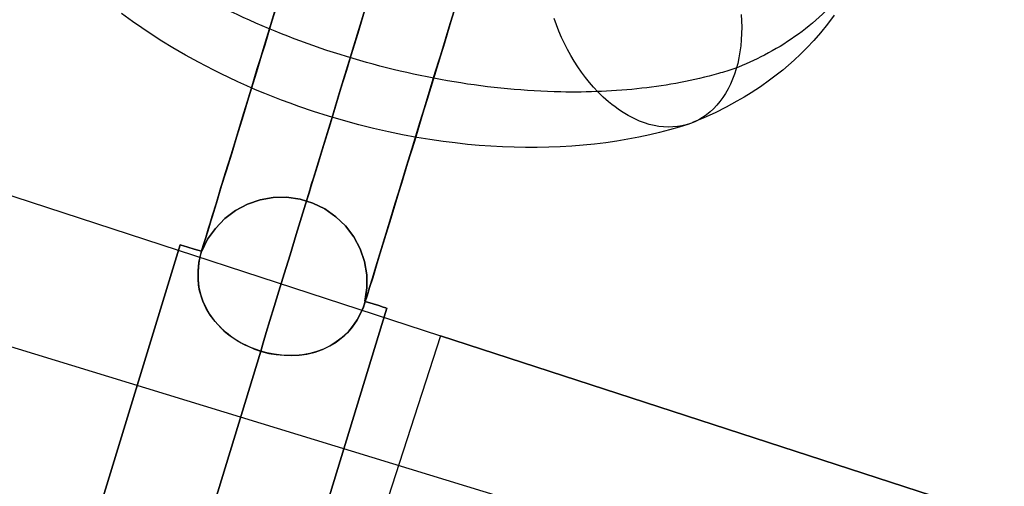
# Model space of a CAD drawing. Units: millimetres. Extents: x -12658 to 13880, y -3372 to 11620.
# Drawn here: x -10032 to -9987, y 8986 to 9007 of the extents above; entities that cross this region are included whole.
import ezdxf

# ---------------------------------------------------------------- set-up
doc = ezdxf.new("R2010")
doc.units = ezdxf.units.MM

msp = doc.modelspace()

# ---------------------------------------------------------------- linework, layer by layer
msp.add_line((-10486.937, 9131.169), (-9541.784, 8842.062))
at = {"flags": 128}
for points in [[(-10012.558, 8992.635), (-9315.448, 8766.26), (-9337.027, 8699.623), (-9514.748, 8757.37), (-9514.952, 8756.624), (-10034.205, 8926.066), (-10553.661, 9094.694), (-10553.457, 9095.441), (-10731.043, 9153.392), (-10709.328, 9219.961)], [(-10016.054, 8994.239), (-10015.969, 8994.852), (-10015.969, 8995.466), (-10016.083, 8996.079), (-10016.282, 8996.663), (-10016.568, 8997.22), (-10016.953, 8997.719), (-10017.395, 8998.146), (-10017.908, 8998.503), (-10018.464, 8998.774), (-10019.049, 8998.959), (-10019.676, 8999.045), (-10020.29, 8999.031), (-10020.903, 8998.931), (-10021.487, 8998.717), (-10022.044, 8998.432), (-10022.528, 8998.061), (-10022.97, 8997.605), (-10023.327, 8997.105), (-10023.598, 8996.549), (-10023.327, 8997.105), (-10022.97, 8997.605), (-10022.528, 8998.061), (-10022.044, 8998.432), (-10021.487, 8998.717), (-10020.903, 8998.931), (-10020.29, 8999.031), (-10019.676, 8999.045), (-10019.049, 8998.959), (-10018.464, 8998.774), (-10017.908, 8998.503), (-10017.395, 8998.146), (-10016.953, 8997.719), (-10016.568, 8997.22), (-10016.282, 8996.663), (-10016.083, 8996.079), (-10015.969, 8995.466), (-10015.969, 8994.852)], [(-10053.83, 8901.234), (-10024.596, 8996.849)], [(-10023.612, 8996.549), (-10023.683, 8996.278), (-10023.726, 8996.007), (-10023.769, 8995.608), (-10023.769, 8995.223), (-10023.726, 8994.895), (-10023.655, 8994.567), (-10023.541, 8994.239), (-10023.398, 8993.925), (-10023.241, 8993.64), (-10023.042, 8993.369), (-10022.814, 8993.113), (-10022.571, 8992.87), (-10022.329, 8992.671), (-10022.058, 8992.485), (-10021.773, 8992.314), (-10021.487, 8992.171), (-10021.159, 8992.029), (-10020.831, 8991.915), (-10020.503, 8991.829), (-10020.161, 8991.772), (-10019.79, 8991.744), (-10019.434, 8991.729), (-10019.092, 8991.744), (-10018.749, 8991.801), (-10018.364, 8991.886), (-10018.022, 8992.015), (-10017.68, 8992.171), (-10017.38, 8992.343), (-10016.981, 8992.671), (-10016.796, 8992.856), (-10016.625, 8993.07), (-10016.411, 8993.384), (-10016.225, 8993.74), (-10016.126, 8993.982), (-10016.04, 8994.225), (-10016.126, 8993.968), (-10016.24, 8993.711), (-10016.425, 8993.355), (-10016.653, 8993.041), (-10016.867, 8992.785), (-10017.11, 8992.556), (-10017.38, 8992.357), (-10017.666, 8992.171), (-10017.965, 8992.029), (-10018.279, 8991.915), (-10018.607, 8991.829), (-10018.949, 8991.758), (-10019.263, 8991.729), (-10019.591, 8991.729), (-10019.919, 8991.744), (-10020.247, 8991.786), (-10020.589, 8991.858), (-10020.917, 8991.943), (-10021.245, 8992.072), (-10021.559, 8992.2), (-10021.887, 8992.371), (-10022.186, 8992.571), (-10022.457, 8992.785), (-10022.714, 8993.013), (-10022.985, 8993.298), (-10023.213, 8993.597), (-10023.398, 8993.911), (-10023.541, 8994.239), (-10023.698, 8994.724), (-10023.741, 8994.981), (-10023.769, 8995.252), (-10023.769, 8995.637), (-10023.726, 8996.036), (-10023.669, 8996.293)], [(-10023.598, 8996.549), (-10023.612, 8996.549)], [(-10049.052, 8899.765), (-10020.874, 8991.929)]]:
    msp.add_lwpolyline(points, close=True, dxfattribs=at)
for points in [[(-10727.921, 9162.892), (-10709.328, 9219.961), (-10012.558, 8992.635)], [(-10020.004, 9008.328), (-10020.361, 9007.187), (-10020.689, 9006.075), (-10021.031, 9004.991), (-10021.345, 9003.936), (-10021.659, 9002.938), (-10021.944, 9001.982), (-10022.215, 9001.084), (-10022.471, 9000.257), (-10022.714, 8999.487), (-10022.913, 8998.788), (-10023.113, 8998.175), (-10023.27, 8997.633), (-10023.413, 8997.191), (-10023.527, 8996.82), (-10023.612, 8996.549), (-10023.527, 8996.82), (-10023.413, 8997.191), (-10023.27, 8997.633), (-10023.113, 8998.175), (-10022.913, 8998.788), (-10022.714, 8999.487), (-10022.471, 9000.257), (-10022.215, 9001.084), (-10021.944, 9001.982), (-10021.659, 9002.938), (-10021.345, 9003.936), (-10021.031, 9004.991), (-10020.689, 9006.075), (-10020.361, 9007.187), (-10020.004, 9008.328)], [(-10011.733, 9008.328), (-10012.09, 9007.159), (-10012.432, 9006.004), (-10012.789, 9004.863), (-10013.131, 9003.751), (-10013.459, 9002.667), (-10013.773, 9001.626), (-10014.086, 9000.613), (-10014.372, 8999.672), (-10014.657, 8998.774), (-10014.899, 8997.933), (-10015.142, 8997.177), (-10015.356, 8996.478), (-10015.541, 8995.865), (-10015.698, 8995.323), (-10015.84, 8994.867), (-10015.954, 8994.51), (-10016.04, 8994.225), (-10015.954, 8994.51), (-10015.84, 8994.867), (-10015.698, 8995.323), (-10015.541, 8995.865), (-10015.356, 8996.478), (-10015.142, 8997.177), (-10014.899, 8997.933), (-10014.657, 8998.774), (-10014.372, 8999.672), (-10014.086, 9000.613), (-10013.773, 9001.626), (-10013.459, 9002.667), (-10013.131, 9003.751), (-10012.789, 9004.863), (-10012.432, 9006.004), (-10012.09, 9007.159), (-10011.733, 9008.328)], [(-10023.612, 8996.549), (-10023.527, 8996.82), (-10023.413, 8997.177), (-10023.284, 8997.619), (-10023.113, 8998.146), (-10022.928, 8998.745), (-10022.728, 8999.43), (-10022.5, 9000.186), (-10022.243, 9000.998), (-10021.972, 9001.868), (-10021.687, 9002.81), (-10021.388, 9003.793), (-10021.074, 9004.82), (-10020.76, 9005.875), (-10020.418, 9006.974), (-10020.076, 9008.1)], [(-10020.076, 9008.1), (-10020.418, 9006.974), (-10020.76, 9005.875), (-10021.074, 9004.82), (-10021.388, 9003.793), (-10021.687, 9002.81), (-10021.972, 9001.868), (-10022.243, 9000.998), (-10022.5, 9000.186), (-10022.728, 8999.43), (-10022.928, 8998.745), (-10023.113, 8998.146), (-10023.284, 8997.619), (-10023.413, 8997.177), (-10023.527, 8996.82), (-10023.612, 8996.549)], [(-10015.997, 9007.915), (-10016.382, 9006.617), (-10016.782, 9005.334), (-10017.167, 9004.079), (-10017.537, 9002.838), (-10017.908, 9001.64), (-10018.265, 9000.485), (-10018.607, 8999.373), (-10018.921, 8998.318), (-10019.234, 8997.319), (-10019.519, 8996.378), (-10019.79, 8995.508), (-10020.033, 8994.71), (-10020.247, 8993.997), (-10020.446, 8993.355), (-10020.618, 8992.799), (-10020.76, 8992.314), (-10020.874, 8991.929), (-10020.76, 8992.314), (-10020.618, 8992.799), (-10020.446, 8993.355), (-10020.247, 8993.997), (-10020.033, 8994.71), (-10019.79, 8995.508), (-10019.519, 8996.378), (-10019.234, 8997.319), (-10018.921, 8998.318), (-10018.607, 8999.373), (-10018.265, 9000.485), (-10017.908, 9001.64), (-10017.537, 9002.838), (-10017.167, 9004.079), (-10016.782, 9005.334), (-10016.382, 9006.617), (-10015.997, 9007.915)], [(-10011.805, 9008.057), (-10012.161, 9006.916), (-10012.503, 9005.776), (-10012.846, 9004.663), (-10013.188, 9003.565), (-10013.516, 9002.496), (-10013.83, 9001.469), (-10014.129, 9000.485), (-10014.414, 8999.558), (-10014.671, 8998.674), (-10014.928, 8997.861), (-10015.156, 8997.12), (-10015.37, 8996.435), (-10015.555, 8995.836), (-10015.712, 8995.309), (-10015.84, 8994.867), (-10015.954, 8994.496), (-10016.04, 8994.225), (-10015.954, 8994.496), (-10015.84, 8994.867), (-10015.712, 8995.309), (-10015.555, 8995.836), (-10015.37, 8996.435), (-10015.156, 8997.12), (-10014.928, 8997.861), (-10014.671, 8998.674), (-10014.414, 8999.558), (-10014.129, 9000.485), (-10013.83, 9001.469), (-10013.516, 9002.496), (-10013.188, 9003.565), (-10012.846, 9004.663), (-10012.503, 9005.776), (-10012.161, 9006.916), (-10011.805, 9008.057)], [(-10001.093, 9002.428), (-10001.537, 9002.287), (-10001.985, 9002.158), (-10002.437, 9002.041), (-10002.897, 9001.928), (-10003.398, 9001.823), (-10003.902, 9001.726), (-10004.411, 9001.637), (-10004.928, 9001.564), (-10005.449, 9001.5), (-10005.974, 9001.447), (-10006.498, 9001.407), (-10007.031, 9001.375), (-10007.56, 9001.355), (-10008.097, 9001.342), (-10008.63, 9001.342), (-10009.167, 9001.351), (-10009.704, 9001.371), (-10010.241, 9001.403), (-10010.778, 9001.439), (-10011.315, 9001.488), (-10011.88, 9001.552), (-10012.441, 9001.621), (-10013.055, 9001.71), (-10013.665, 9001.811), (-10014.319, 9001.932), (-10014.973, 9002.069), (-10015.659, 9002.223), (-10016.341, 9002.392), (-10017.044, 9002.586), (-10017.738, 9002.788), (-10018.429, 9003.006), (-10019.111, 9003.24), (-10019.507, 9003.385), (-10019.906, 9003.531), (-10020.298, 9003.684), (-10020.69, 9003.842), (-10021.109, 9004.015), (-10021.521, 9004.197), (-10021.933, 9004.383), (-10022.341, 9004.572), (-10022.696, 9004.742), (-10023.047, 9004.919), (-10023.399, 9005.097), (-10023.746, 9005.283), (-10024.343, 9005.614), (-10024.933, 9005.953), (-10025.441, 9006.264), (-10025.942, 9006.583), (-10026.374, 9006.87), (-10026.798, 9007.164), (-10027.307, 9007.532)], [(-10016.04, 9007.758), (-10016.339, 9006.788), (-10016.625, 9005.833), (-10016.91, 9004.906), (-10017.181, 9004.036), (-10017.437, 9003.209), (-10017.666, 9002.425), (-10017.88, 9001.726), (-10018.079, 9001.084), (-10018.25, 9000.514), (-10018.407, 9000.015), (-10018.536, 8999.615), (-10018.621, 8999.287), (-10018.692, 8999.059), (-10018.735, 8998.931), (-10018.749, 8998.874)], [(-10018.735, 8998.931), (-10018.692, 8999.059), (-10018.621, 8999.287), (-10018.536, 8999.615), (-10018.407, 9000.015), (-10018.25, 9000.514), (-10018.079, 9001.084), (-10017.88, 9001.726), (-10017.666, 9002.425), (-10017.437, 9003.209), (-10017.181, 9004.036), (-10016.91, 9004.906), (-10016.625, 9005.833), (-10016.339, 9006.788), (-10016.04, 9007.758)], [(-9998.666, 9007.491), (-9998.65, 9007.192), (-9998.646, 9006.898), (-9998.65, 9006.607), (-9998.666, 9006.32), (-9998.69, 9006.038), (-9998.727, 9005.759), (-9998.775, 9005.493), (-9998.832, 9005.23), (-9998.9, 9004.976), (-9998.981, 9004.73), (-9999.07, 9004.496), (-9999.167, 9004.265), (-9999.276, 9004.047), (-9999.393, 9003.842), (-9999.518, 9003.648), (-9999.655, 9003.466), (-9999.797, 9003.292), (-9999.95, 9003.135), (-10000.107, 9002.986), (-10000.277, 9002.852), (-10000.451, 9002.731), (-10000.628, 9002.626), (-10000.818, 9002.533), (-10001.008, 9002.457), (-10001.206, 9002.392), (-10001.407, 9002.344), (-10001.613, 9002.311), (-10001.823, 9002.291), (-10002.037, 9002.287), (-10002.255, 9002.295), (-10002.473, 9002.319), (-10002.695, 9002.36), (-10002.917, 9002.412), (-10003.139, 9002.481), (-10003.361, 9002.566), (-10003.584, 9002.663), (-10003.741, 9002.739), (-10003.894, 9002.824), (-10004.048, 9002.913), (-10004.201, 9003.006), (-10004.351, 9003.111), (-10004.5, 9003.22), (-10004.649, 9003.333), (-10004.795, 9003.454), (-10005.049, 9003.676), (-10005.295, 9003.918), (-10005.493, 9004.132), (-10005.683, 9004.354), (-10005.869, 9004.584), (-10006.046, 9004.823), (-10006.22, 9005.073), (-10006.385, 9005.331), (-10006.543, 9005.598), (-10006.696, 9005.872), (-10006.838, 9006.151), (-10006.971, 9006.433), (-10007.096, 9006.72), (-10007.209, 9007.015), (-10007.318, 9007.31)], [(-9994.37, 9007.451), (-9994.681, 9007.039), (-9995.004, 9006.635), (-9995.315, 9006.284), (-9995.634, 9005.945), (-9995.921, 9005.658), (-9996.219, 9005.384), (-9996.482, 9005.15), (-9996.752, 9004.924), (-9997.055, 9004.681), (-9997.362, 9004.447), (-9997.782, 9004.152), (-9998.21, 9003.87), (-9998.533, 9003.672), (-9998.864, 9003.478), (-9999.365, 9003.204), (-9999.877, 9002.949), (-10000.394, 9002.711), (-10000.919, 9002.493)], [(-10024.553, 8996.834), (-10024.439, 8996.806), (-10024.24, 8996.735), (-10023.954, 8996.649), (-10023.612, 8996.549), (-10023.954, 8996.649), (-10024.24, 8996.735), (-10024.439, 8996.806), (-10024.553, 8996.834), (-10024.596, 8996.849)], [(-10015.085, 8993.94), (-10015.213, 8993.968), (-10015.413, 8994.039), (-10015.683, 8994.125), (-10016.04, 8994.225), (-10015.683, 8994.125), (-10015.413, 8994.039), (-10015.213, 8993.968), (-10015.085, 8993.94), (-10015.042, 8993.925), (-10044.275, 8898.31), (-10015.042, 8993.925)], [(-10016.04, 8994.225), (-10016.054, 8994.239)], [(-9333.973, 8709.191), (-9315.448, 8766.26), (-10012.558, 8992.635), (-10031.083, 8935.566)]]:
    msp.add_lwpolyline(points, dxfattribs=at)
msp.add_lwpolyline([(-9996.183, 9023.652), (-9992.966, 9016.358, -0.032128), (-9992.599, 9015.074, -0.058486), (-9992.397, 9013.047, -0.069314), (-9992.725, 9010.974, -0.069322), (-9993.613, 9009.072, -0.058486), (-9994.914, 9007.505, -0.071072), (-9997.595, 9005.617, -0.024848), (-9998.968, 9004.99, -0.010659), (-9999.714, 9004.761, -0.040773), (-10003.257, 9004.077, -0.03292), (-10007, 9003.911, -0.035904), (-10011.929, 9004.373, -0.033245), (-10016.902, 9005.541, -0.033245), (-10021.677, 9007.355, -0.035904), (-10026.021, 9009.729, -0.03292), (-10029.031, 9011.961, -0.040773), (-10031.585, 9014.51, -0.014074), (-10032.22, 9015.306, -0.020298)], format="xyb", dxfattribs=at)

doc.saveas('drawing.dxf')
